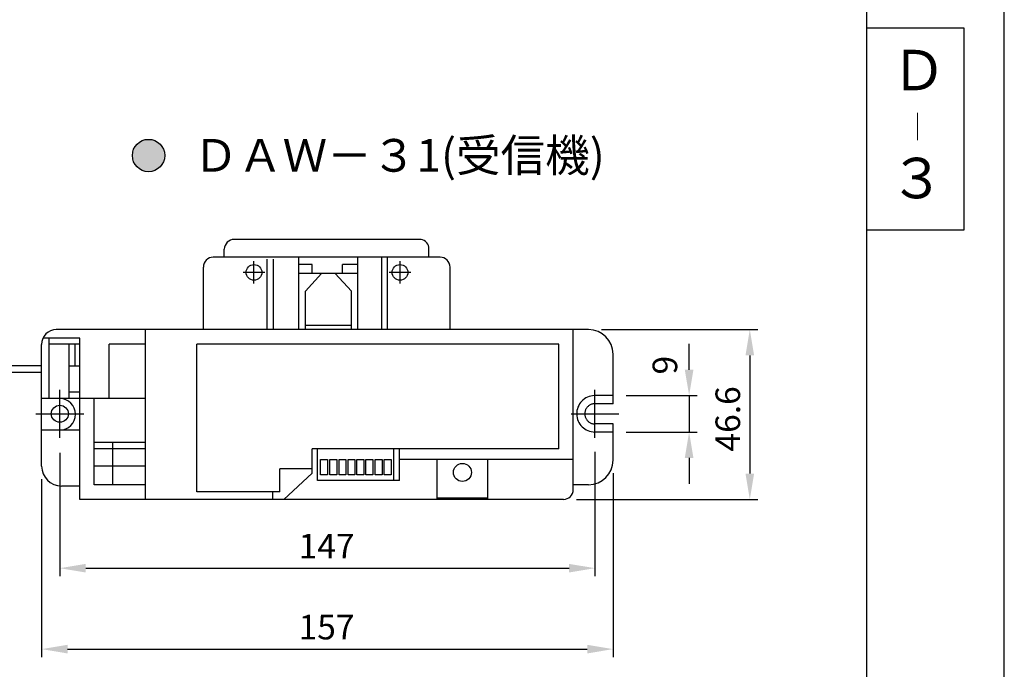
# Model space of a CAD drawing. Extents: x -10 to 794, y -971 to -395.
# Drawn here: x 551 to 794, y -834 to -673 of the extents above; entities that cross this region are included whole.
import ezdxf

# ---------------------------------------------------------------- set-up
doc = ezdxf.new("R2010")
doc.units = 0
doc.header["$PDMODE"] = 3
doc.header["$PDSIZE"] = -100
doc.linetypes.add('CENTER', pattern=[50.8, 31.75, -6.35, 6.35, -6.35])
doc.linetypes.add('CENTERX2', pattern=[4, 2.5, -0.5, 0.5, -0.5])
doc.layers.get('0').update_dxf_attribs({"linetype": 'CONTINUOUS'})
doc.layers.get('DEFPOINTS').update_dxf_attribs({"linetype": 'CONTINUOUS'})
for name, color, linetype in [('MOJI', 7, 'CONTINUOUS'), ('PT', 4, 'CONTINUOUS'), ('SUNPOUSEN', 6, 'CONTINUOUS'), ('TYUSINSEN', 5, 'CENTERX2'), ('図面枠', 7, 'CONTINUOUS')]:
    doc.layers.add(name, color=color, linetype=linetype)
doc.styles.get("Standard").update_dxf_attribs({"font": 'txt.shx', "bigfont": 'KELF1-K.shx'})
doc.styles.add('ＭＳゴシック', font='msgothic.ttc')
doc.dimstyles.get("Standard").update_dxf_attribs({"dimtxt": 2.5, "dimasz": 2.5, "dimexe": 1.25, "dimexo": 0.625, "dimtad": 1, "dimcen": 2.5, "dimazin": 3, "dimtfac": 1, "dimtmove": 0, "dimatfit": 3})

# ---------------------------------------------------------------- blocks, each defined once
blk = doc.blocks.new('*D151')
at = {"layer": 'DEFPOINTS', "color": 0}
for p in [(560.47, -777.09), (692.77, -776.89), (692.77, -808.8)]:
    blk.add_point(p, dxfattribs=at)
at = {"layer": 'SUNPOUSEN', "color": 7}
for p, q in [((560.47, -780.29), (560.47, -810.8)), ((692.77, -780.09), (692.77, -810.8)), ((566.87, -808.8), (686.37, -808.8))]:
    blk.add_line(p, q, dxfattribs=at)
for points in [[(566.87, -807.74), (566.87, -809.87), (560.47, -808.8)], [(686.37, -809.87), (686.37, -807.74), (692.77, -808.8)]]:
    blk.add_solid(points, dxfattribs=at)
at = {"layer": 'SUNPOUSEN', "color": 7, "linetype": 'CONTINUOUS'}
blk.add_text('147', height=6.08, dxfattribs=at).set_placement((619.53, -806.4))
blk = doc.blocks.new('*D152')
at = {"layer": 'DEFPOINTS', "color": 0}
for p in [(555.97, -783.63), (697.27, -782.12), (697.27, -828.8)]:
    blk.add_point(p, dxfattribs=at)
at = {"layer": 'SUNPOUSEN', "color": 7}
for p, q in [((697.27, -785.32), (697.27, -830.8)), ((555.97, -786.83), (555.97, -830.8)), ((562.37, -828.8), (690.87, -828.8))]:
    blk.add_line(p, q, dxfattribs=at)
for points in [[(562.37, -827.74), (562.37, -829.87), (555.97, -828.8)], [(690.87, -829.87), (690.87, -827.74), (697.27, -828.8)]]:
    blk.add_solid(points, dxfattribs=at)
at = {"layer": 'SUNPOUSEN', "color": 7, "linetype": 'CONTINUOUS'}
blk.add_text('157', height=6.08, dxfattribs=at).set_placement((619.51, -826.4))
blk = doc.blocks.new('*D153')
at = {"layer": 'DEFPOINTS', "color": 0}
for p in [(691.18, -749.85), (685, -791.82), (731.07, -791.82)]:
    blk.add_point(p, dxfattribs=at)
at = {"layer": 'SUNPOUSEN', "color": 7}
for p, q in [((694.38, -749.85), (733.07, -749.85)), ((731.07, -756.25), (731.07, -785.42)), ((688.2, -791.82), (733.07, -791.82))]:
    blk.add_line(p, q, dxfattribs=at)
for points in [[(732.14, -756.25), (730, -756.25), (731.07, -749.85)], [(730, -785.42), (732.14, -785.42), (731.07, -791.82)]]:
    blk.add_solid(points, dxfattribs=at)
at = {"layer": 'SUNPOUSEN', "color": 7, "linetype": 'CONTINUOUS'}
blk.add_text('46.6', height=6.08, rotation=90, dxfattribs=at).set_placement((728.67, -779.98))
blk = doc.blocks.new('*D154')
at = {"layer": 'DEFPOINTS', "color": 0}
for p in [(697.27, -766.16), (697.27, -775.17), (716.07, -775.17)]:
    blk.add_point(p, dxfattribs=at)
at = {"layer": 'SUNPOUSEN', "color": 7}
for p, q in [((716.07, -759.76), (716.07, -753.36)), ((700.47, -766.16), (718.07, -766.16)), ((716.07, -766.16), (716.07, -775.17)), ((700.47, -775.17), (718.07, -775.17)), ((716.07, -781.57), (716.07, -787.97))]:
    blk.add_line(p, q, dxfattribs=at)
for points in [[(715, -759.76), (717.14, -759.76), (716.07, -766.16)], [(717.14, -781.57), (715, -781.57), (716.07, -775.17)]]:
    blk.add_solid(points, dxfattribs=at)
at = {"layer": 'SUNPOUSEN', "color": 7, "linetype": 'CONTINUOUS'}
blk.add_text('9', height=6.08, rotation=90, dxfattribs=at).set_placement((713.12, -760.95))
blk = doc.blocks.new('*U205')
at = {"layer": 'MOJI', "color": 7, "linetype": 'CONTINUOUS'}
for points in [[(581.18, -710.66), (579.18, -704.5), (581.18, -703.05)], [(581.18, -710.66), (581.18, -703.05), (583.65, -710.66)], [(583.65, -710.66), (581.18, -703.05), (583.65, -703.05)], [(583.65, -710.66), (583.65, -703.05), (585.65, -709.2)], [(585.65, -709.2), (583.65, -703.05), (585.65, -704.5)], [(579.18, -709.2), (578.41, -706.85), (579.18, -704.5)], [(579.18, -709.2), (579.18, -704.5), (581.18, -710.66)], [(585.65, -709.2), (585.65, -704.5), (586.41, -706.85)]]:
    blk.add_solid(points, dxfattribs=at)

msp = doc.modelspace()

# ---------------------------------------------------------------- linework, layer by layer
at = {"color": 7}
for p, q in [((649.351, -727.56), (603.583, -727.56)), ((601.146, -731.972), (601.146, -729.997)), ((651.736, -731.972), (651.736, -729.496)), ((654.509, -731.972), (598.405, -731.972)), ((611.704, -749.853), (611.704, -732.477)), ((613.344, -749.853), (613.344, -732.477)), ((619.573, -749.853), (619.573, -731.972)), ((634.13, -749.853), (634.13, -731.972)), ((640.067, -749.853), (640.067, -731.972)), ((641.527, -749.853), (641.527, -731.972)), ((595.968, -749.853), (595.968, -734.409)), ((622.851, -733.782), (619.573, -733.782)), ((622.851, -735.967), (622.851, -733.782)), ((634.13, -733.782), (630.331, -733.782)), ((630.331, -735.967), (630.331, -733.782)), ((656.946, -749.853), (656.946, -734.409)), ((634.13, -735.967), (619.573, -735.967)), ((621.236, -740.356), (625.16, -735.967)), ((632.615, -740.356), (628.577, -735.967)), ((621.236, -749.853), (621.236, -740.356)), ((632.615, -749.853), (632.615, -740.356)), ((632.615, -748.869), (621.236, -748.869)), ((565.389, -751.974), (556.31, -751.974)), ((557.849, -766.9), (557.849, -751.974)), ((691.177, -749.853), (559.538, -749.853)), ((565.389, -791.816), (565.389, -751.974)), ((581.68, -791.816), (581.68, -749.853)), ((687.435, -789.379), (687.435, -749.853)), ((555.972, -783.632), (555.972, -753.509)), ((565.389, -753.459), (557.849, -753.459)), ((562.767, -766.9), (562.767, -753.459)), ((564.252, -758.88), (564.252, -753.459)), ((581.68, -753.459), (572.692, -753.459)), ((572.692, -766.9), (572.692, -753.459)), ((594.329, -789.959), (594.329, -753.459)), ((683.829, -753.459), (594.329, -753.459)), ((683.829, -779.358), (683.829, -753.459)), ((697.27, -766.164), (697.27, -755.946)), ((555.972, -758.776), (519.827, -758.776)), ((565.389, -758.88), (562.767, -758.88)), ((555.972, -760.42), (519.827, -760.42)), ((565.389, -765.342), (562.767, -765.342)), ((697.27, -766.164), (692.638, -766.164)), ((697.27, -768.164), (697.27, -766.164)), ((581.68, -766.9), (555.972, -766.9)), ((568.936, -788.21), (568.936, -766.9)), ((697.27, -768.164), (692.901, -768.164)), ((697.27, -773.164), (692.766, -773.164)), ((697.27, -782.117), (697.27, -773.164)), ((565.389, -774.679), (555.972, -774.679)), ((697.27, -775.165), (692.766, -775.162)), ((581.68, -777.735), (568.936, -777.735)), ((573.575, -788.21), (573.575, -777.735)), ((581.68, -779.358), (568.936, -779.358)), ((622.851, -785.291), (622.851, -779.358)), ((683.829, -779.358), (622.851, -779.358)), ((624.208, -787.172), (624.208, -779.358)), ((643.082, -787.172), (643.082, -779.358)), ((644.488, -787.172), (644.488, -779.358)), ((581.68, -783.604), (568.936, -783.604)), ((687.435, -781.981), (644.488, -781.981)), ((653.741, -791.816), (653.741, -781.981)), ((666.315, -791.816), (666.315, -781.981)), ((614.872, -789.959), (614.872, -784.232)), ((622.851, -784.232), (614.872, -784.232)), ((615.884, -791.816), (622.851, -785.291)), ((565.389, -788.507), (560.847, -788.507)), ((581.68, -788.21), (568.936, -788.21)), ((644.488, -787.172), (624.208, -787.172)), ((691.177, -788.21), (687.435, -788.21)), ((614.872, -789.959), (594.329, -789.959)), ((613.11, -791.816), (613.11, -789.959)), ((684.998, -791.816), (565.389, -791.816)), ((666.315, -791.478), (653.741, -791.478))]:
    msp.add_line(p, q, dxfattribs=at)
at = {"color": 7, "linetype": 'CENTER'}
for p, q in [((608.462, -738.448), (608.462, -732.932)), ((644.588, -738.448), (644.588, -732.932)), ((611.145, -735.729), (605.814, -735.729)), ((647.271, -735.729), (641.939, -735.729))]:
    msp.add_line(p, q, dxfattribs=at)
at = {"color": 7}
for centre, radius in [((608.48, -735.729), 1.946), ((644.588, -735.729), 1.946), ((560.472, -770.66), 2.104), ((660.014, -785.15), 2.242)]:
    msp.add_circle(centre, radius, dxfattribs=at)
for centre, radius, start, end in [((603.583, -729.997), 2.437, 90, 180), ((649.351, -729.997), 2.437, 11.86462, 90), ((598.405, -734.409), 2.437, 90, 180), ((654.509, -734.409), 2.437, 0, 90), ((559.628, -753.509), 3.656, 90, 180), ((691.177, -755.946), 6.093, 0, 90), ((560.472, -770.789), 3.889, 270, 90), ((560.847, -783.632), 4.874, 180, 270), ((691.177, -782.117), 6.093, 270, 0), ((684.998, -789.379), 2.437, 270, 0)]:
    msp.add_arc(centre, radius, start, end, dxfattribs=at)
at = {"color": 7, "linetype": 'CENTER'}
for centre, radius, start in [((692.766, -770.662), 4.5, 91.62944), ((692.766, -770.66), 2.5, 86.90235)]:
    msp.add_arc(centre, radius, start, 270, dxfattribs=at)
at = {"layer": 'MOJI', "color": 7}
msp.add_circle((582.412, -706.852), 4, dxfattribs=at)
at = {"layer": 'PT'}
msp.add_line((794, -971.298), (794, -395.298), dxfattribs=at)
at = {"layer": 'SUNPOUSEN', "color": 7}
for points in [[(624.955, -781.981), (626.672, -781.981), (626.672, -785.76), (624.955, -785.76)], [(627.233, -781.981), (628.95, -781.981), (628.95, -785.76), (627.233, -785.76)], [(629.511, -781.981), (631.228, -781.981), (631.228, -785.76), (629.511, -785.76)], [(631.733, -781.981), (633.449, -781.981), (633.449, -785.76), (631.733, -785.76)], [(633.895, -781.981), (635.612, -781.981), (635.612, -785.76), (633.895, -785.76)], [(636.173, -781.981), (637.89, -781.981), (637.89, -785.76), (636.173, -785.76)], [(638.443, -781.981), (640.159, -781.981), (640.159, -785.76), (638.443, -785.76)], [(640.662, -781.981), (642.378, -781.981), (642.378, -785.76), (640.662, -785.76)]]:
    msp.add_lwpolyline(points, close=True, dxfattribs=at)
at = {"layer": 'TYUSINSEN', "color": 7, "linetype": 'CENTER'}
for p, q in [((560.472, -776.56), (560.472, -764.76)), ((692.766, -776.56), (692.766, -764.76)), ((554.572, -770.66), (566.372, -770.66)), ((686.866, -770.66), (698.666, -770.66))]:
    msp.add_line(p, q, dxfattribs=at)
at = {"layer": '図面枠', "color": 7}
for points in [[(0, -961.298), (760, -961.298), (760, -405.298), (0, -405.298)], [(760, -675.298), (784, -675.298), (784, -725.298), (760, -725.298)]]:
    msp.add_lwpolyline(points, close=True, dxfattribs=at)

# ---------------------------------------------------------------- block references
at = {"layer": 'MOJI', "color": 7}
msp.add_blockref('*U205', (0, 0), dxfattribs=at)

# ---------------------------------------------------------------- texts
at = {"layer": 'MOJI', "color": 7, "linetype": 'CONTINUOUS', "style": 'ＭＳゴシック'}
msp.add_text('ＤＡＷ－３1(受信機)', height=8.075, dxfattribs=at).set_placement((593.526, -710.855))
at = {"layer": '図面枠', "color": 7, "linetype": 'CONTINUOUS', "style": 'ＭＳゴシック'}
for s, height, p in [('Ｄ', 10, (766.034, -690.75)), ('｜', 5, (769.144, -702.265)), ('３', 10, (765.596, -717.422))]:
    msp.add_text(s, height=height, dxfattribs=at).set_placement(p)

# ---------------------------------------------------------------- dimensions: what is measured, and where the dimension line sits
at = {"layer": 'SUNPOUSEN', "color": 7}
dim = msp.add_linear_dim(base=(731.069, -791.816), p1=(691.177, -749.853), p2=(684.998, -791.816), angle=90, dimstyle='Standard', dxfattribs=at)
dim.commit()
dim.dimension.update_dxf_attribs({"geometry": '*D153', "text_midpoint": (725.629, -770.834)})
dim = msp.add_linear_dim(base=(716.069, -775.165), p1=(697.27, -766.164), p2=(697.27, -775.165), angle=90, dimstyle='Standard', dxfattribs=at)
dim.commit()
dim.dimension.update_dxf_attribs({"geometry": '*D154', "text_midpoint": (710.075, -758.925), "dimtype": 160})
for base, p1, p2, picture, middle in [((692.766, -808.805), (560.472, -777.086), (692.766, -776.887), '*D151', (626.619, -803.365)), ((697.27, -828.805), (555.972, -783.632), (697.27, -782.117), '*D152', (626.621, -823.361))]:
    dim = msp.add_linear_dim(base=base, p1=p1, p2=p2, dimstyle='Standard', dxfattribs=at)
    dim.commit()
    dim.dimension.update_dxf_attribs({"geometry": picture, "text_midpoint": middle})

doc.saveas('drawing.dxf')
